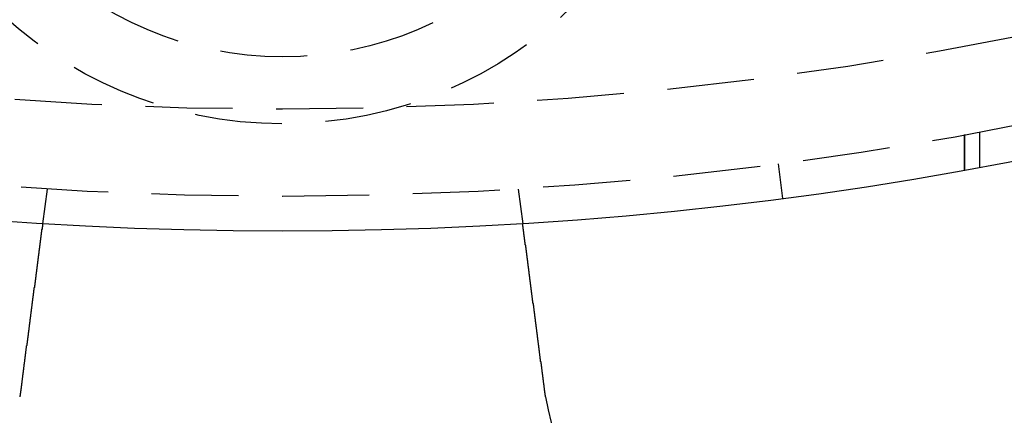
# Model space of a CAD drawing. Extents: x 3099 to 3864, y -193 to 401.
# Drawn here: x 3227 to 3255, y -173 to -162 of the extents above; entities that cross this region are included whole.
import ezdxf

# ---------------------------------------------------------------- set-up
doc = ezdxf.new("R2010")
doc.units = 0
doc.header["$LTSCALE"] = 10
doc.linetypes.add('VERDECKT', pattern=[0.375, 0.25, -0.125])
doc.layers.get('0').update_dxf_attribs({"linetype": 'CONTINUOUS'})

# ---------------------------------------------------------------- blocks, each defined once
blk = doc.blocks.new('A$C346087DA')
at = {"color": 1, "linetype": 'VERDECKT'}
for p, q in [((1455.637, 62.655), (1455.637, 63.6714)), ((1455.637, 63.6714), (1455.637, 62.655)), ((1456.066, 63.7506), (1456.066, 62.7334)), ((1450.4238, 61.841), (1450.2933, 62.8325)), ((1429.3082, 62.1097), (1429.1773, 61.1159)), ((1442.8238, 62.1097), (1442.9546, 61.1159))]:
    blk.add_line(p, q, dxfattribs=at)
at = {"color": 3}
for points in [[(1429.18, 61.1159, 0), (1429.18, 61.1159, 0), (1429.18, 61.1158, 0), (1429.18, 61.1157, 0), (1429.18, 61.1156, 0), (1429.18, 61.1155, 0), (1429.18, 61.1153, 0), (1429.18, 61.1151, 0), (1429.18, 61.1148, 0), (1429.18, 61.1145, 0), (1429.18, 61.1142, 0), (1429.18, 61.1139, 0), (1429.18, 61.1135, 0), (1429.18, 61.1131, 0), (1429.18, 61.1126, 0), (1429.18, 61.1122, 0), (1429.18, 61.1116, 0), (1429.18, 61.1111, 0), (1429.18, 61.1105, 0), (1429.18, 61.1099, 0), (1429.18, 61.1092, 0), (1429.18, 61.1085, 0), (1429.18, 61.1078, 0), (1429.18, 61.1071, 0), (1429.18, 61.1063, 0), (1429.18, 61.1054, 0), (1429.18, 61.1046, 0), (1429.18, 61.1037, 0), (1429.18, 61.1027, 0), (1429.18, 61.1018, 0), (1429.18, 61.1008, 0), (1429.18, 61.0997, 0), (1429.18, 61.0987, 0), (1429.17, 61.0976, 0), (1429.17, 61.0964, 0), (1429.17, 61.0953, 0), (1429.17, 61.094, 0), (1429.17, 61.0928, 0), (1429.17, 61.0915, 0), (1429.17, 61.0902, 0), (1429.17, 61.0888, 0), (1429.17, 61.0875, 0), (1429.17, 61.086, 0), (1429.17, 61.0846, 0), (1429.17, 61.0831, 0), (1429.17, 61.0815, 0), (1429.17, 61.08, 0), (1429.17, 61.0784, 0), (1429.17, 61.0767, 0), (1429.17, 61.0751, 0), (1429.17, 61.0733, 0), (1429.17, 61.0716, 0), (1429.17, 61.0698, 0), (1429.17, 61.068, 0), (1429.17, 61.0661, 0), (1429.17, 61.0642, 0), (1429.17, 61.0623, 0), (1429.17, 61.0603, 0), (1429.17, 61.0583, 0), (1429.17, 61.0563, 0), (1429.17, 61.0542, 0), (1429.17, 61.0521, 0), (1429.17, 61.05, 0), (1429.17, 61.0478, 0), (1429.17, 61.0455, 0), (1429.17, 61.0433, 0), (1429.17, 61.041, 0), (1429.17, 61.0386, 0), (1429.17, 61.0363, 0), (1429.17, 61.0338, 0), (1429.17, 61.0314, 0), (1429.17, 61.0289, 0), (1429.17, 61.0264, 0), (1429.17, 61.0238, 0), (1429.16, 61.0212, 0), (1429.16, 61.0186, 0), (1429.16, 61.0159, 0), (1429.16, 61.0132, 0), (1429.16, 61.0104, 0), (1429.16, 61.0076, 0), (1429.16, 61.0048, 0), (1429.16, 61.0019, 0), (1429.16, 60.999, 0), (1429.16, 60.9961, 0), (1429.16, 60.9931, 0), (1429.16, 60.9901, 0), (1429.16, 60.9871, 0), (1429.16, 60.984, 0), (1429.16, 60.9809, 0), (1429.16, 60.9777, 0), (1429.16, 60.9746, 0), (1429.16, 60.9713, 0), (1429.16, 60.9681, 0), (1429.16, 60.9648, 0), (1429.16, 60.9615, 0), (1429.16, 60.9582, 0), (1429.16, 60.9548, 0), (1429.16, 60.9514, 0), (1429.16, 60.9479, 0), (1429.15, 60.9444, 0), (1429.15, 60.9409, 0), (1429.15, 60.9374, 0), (1429.15, 60.9338, 0), (1429.15, 60.9302, 0), (1429.15, 60.9266, 0), (1429.15, 60.9229, 0), (1429.15, 60.9192, 0), (1429.15, 60.9155, 0), (1429.15, 60.9118, 0), (1429.15, 60.908, 0), (1429.15, 60.9042, 0), (1429.15, 60.9003, 0), (1429.15, 60.8965, 0), (1429.15, 60.8926, 0), (1429.15, 60.8887, 0), (1429.15, 60.8847, 0), (1429.15, 60.8807, 0), (1429.15, 60.8767, 0), (1429.15, 60.8727, 0), (1429.14, 60.8686, 0), (1429.14, 60.8646, 0), (1429.14, 60.8604, 0), (1429.14, 60.8563, 0), (1429.14, 60.8522, 0), (1429.14, 60.848, 0), (1429.14, 60.8438, 0), (1429.14, 60.8395, 0), (1429.14, 60.8353, 0), (1429.14, 60.831, 0), (1429.14, 60.8267, 0), (1429.14, 60.8223, 0), (1429.14, 60.818, 0), (1429.14, 60.8136, 0), (1429.14, 60.8092, 0), (1429.14, 60.8048, 0), (1429.14, 60.8003, 0), (1429.14, 60.7959, 0), (1429.13, 60.7914, 0), (1429.13, 60.7869, 0), (1429.13, 60.7823, 0), (1429.13, 60.7778, 0), (1429.13, 60.7732, 0), (1429.13, 60.7686, 0), (1429.13, 60.764, 0), (1429.13, 60.7593, 0), (1429.13, 60.7547, 0), (1429.13, 60.75, 0), (1429.13, 60.7453, 0), (1429.13, 60.7406, 0), (1429.13, 60.7359, 0), (1429.13, 60.7311, 0), (1429.13, 60.7263, 0), (1429.13, 60.7214, 0), (1429.12, 60.7165, 0), (1429.12, 60.7116, 0), (1429.12, 60.7066, 0), (1429.12, 60.7016, 0), (1429.12, 60.6965, 0), (1429.12, 60.6914, 0), (1429.12, 60.6863, 0), (1429.12, 60.6811, 0), (1429.12, 60.6758, 0), (1429.12, 60.6706, 0), (1429.12, 60.6653, 0), (1429.12, 60.6599, 0), (1429.12, 60.6545, 0), (1429.12, 60.6491, 0), (1429.12, 60.6436, 0), (1429.11, 60.6381, 0), (1429.11, 60.6326, 0), (1429.11, 60.627, 0), (1429.11, 60.6214, 0), (1429.11, 60.6157, 0), (1429.11, 60.61, 0), (1429.11, 60.6043, 0), (1429.11, 60.5985, 0), (1429.11, 60.5927, 0), (1429.11, 60.5868, 0), (1429.11, 60.5809, 0), (1429.11, 60.575, 0), (1429.11, 60.569, 0), (1429.1, 60.563, 0), (1429.1, 60.5569, 0), (1429.1, 60.5508, 0), (1429.1, 60.5447, 0), (1429.1, 60.5386, 0), (1429.1, 60.5324, 0), (1429.1, 60.5261, 0), (1429.1, 60.5199, 0), (1429.1, 60.5135, 0), (1429.1, 60.5072, 0), (1429.1, 60.5008, 0), (1429.1, 60.4944, 0), (1429.09, 60.488, 0), (1429.09, 60.4815, 0), (1429.09, 60.4749, 0), (1429.09, 60.4684, 0), (1429.09, 60.4618, 0), (1429.09, 60.4551, 0), (1429.09, 60.4485, 0), (1429.09, 60.4418, 0), (1429.09, 60.435, 0), (1429.09, 60.4283, 0), (1429.09, 60.4214, 0), (1429.09, 60.4146, 0), (1429.08, 60.4077, 0), (1429.08, 60.4008, 0), (1429.08, 60.3939, 0), (1429.08, 60.3869, 0), (1429.08, 60.3799, 0), (1429.08, 60.3728, 0), (1429.08, 60.3657, 0), (1429.08, 60.3586, 0), (1429.08, 60.3515, 0), (1429.08, 60.3443, 0), (1429.07, 60.3371, 0), (1429.07, 60.3298, 0), (1429.07, 60.3225, 0), (1429.07, 60.3152, 0), (1429.07, 60.3078, 0), (1429.07, 60.3005, 0), (1429.07, 60.2931, 0), (1429.07, 60.2856, 0), (1429.07, 60.2781, 0), (1429.07, 60.2706, 0), (1429.07, 60.2631, 0), (1429.06, 60.2555, 0), (1429.06, 60.2479, 0), (1429.06, 60.2403, 0), (1429.06, 60.2326, 0), (1429.06, 60.2249, 0), (1429.06, 60.2172, 0), (1429.06, 60.2094, 0), (1429.06, 60.2016, 0), (1429.06, 60.1938, 0), (1429.05, 60.186, 0), (1429.05, 60.1781, 0), (1429.05, 60.1702, 0), (1429.05, 60.1623, 0), (1429.05, 60.1544, 0), (1429.05, 60.1464, 0), (1429.05, 60.1384, 0), (1429.05, 60.1304, 0), (1429.05, 60.1223, 0), (1429.05, 60.1143, 0), (1429.04, 60.1062, 0), (1429.04, 60.0981, 0), (1429.04, 60.0899, 0), (1429.04, 60.0818, 0), (1429.04, 60.0736, 0), (1429.04, 60.0654, 0), (1429.04, 60.0572, 0), (1429.04, 60.0489, 0), (1429.04, 60.0407, 0), (1429.03, 60.0324, 0), (1429.03, 60.0241, 0), (1429.03, 60.0158, 0), (1429.03, 60.0074, 0), (1429.03, 59.9991, 0), (1429.03, 59.9907, 0), (1429.03, 59.9823, 0), (1429.03, 59.9739, 0), (1429.03, 59.9655, 0), (1429.02, 59.957, 0), (1429.02, 59.9486, 0), (1429.02, 59.9401, 0), (1429.02, 59.9316, 0), (1429.02, 59.9231, 0), (1429.02, 59.9146, 0), (1429.02, 59.9061, 0), (1429.02, 59.8975, 0), (1429.02, 59.889, 0), (1429.01, 59.8804, 0), (1429.01, 59.8718, 0), (1429.01, 59.8632, 0), (1429.01, 59.8546, 0), (1429.01, 59.846, 0), (1429.01, 59.8374, 0), (1429.01, 59.8288, 0), (1429.01, 59.8201, 0), (1429.01, 59.8115, 0), (1429, 59.8028, 0), (1429, 59.7942, 0), (1429, 59.7855, 0), (1429, 59.7768, 0), (1429, 59.7681, 0), (1429, 59.7594, 0), (1429, 59.7507, 0), (1429, 59.742, 0), (1429, 59.7333, 0), (1428.99, 59.7246, 0), (1428.99, 59.7159, 0), (1428.99, 59.7071, 0), (1428.99, 59.6984, 0), (1428.99, 59.6897, 0), (1428.99, 59.681, 0), (1428.99, 59.6722, 0), (1428.99, 59.6635, 0), (1428.98, 59.6547, 0), (1428.98, 59.6459, 0), (1428.98, 59.6371, 0), (1428.98, 59.6282, 0), (1428.98, 59.6193, 0), (1428.98, 59.6103, 0), (1428.98, 59.6013, 0), (1428.98, 59.5922, 0), (1428.98, 59.5831, 0), (1428.97, 59.574, 0), (1428.97, 59.5648, 0), (1428.97, 59.5555, 0), (1428.97, 59.5463, 0), (1428.97, 59.537, 0), (1428.97, 59.5276, 0), (1428.97, 59.5182, 0), (1428.97, 59.5088, 0), (1428.96, 59.4993, 0), (1428.96, 59.4898, 0), (1428.96, 59.4803, 0), (1428.96, 59.4707, 0), (1428.96, 59.4611, 0), (1428.96, 59.4514, 0), (1428.96, 59.4417, 0), (1428.96, 59.432, 0), (1428.95, 59.4222, 0), (1428.95, 59.4124, 0), (1428.95, 59.4025, 0), (1428.95, 59.3926, 0), (1428.95, 59.3827, 0), (1428.95, 59.3728, 0), (1428.95, 59.3628, 0), (1428.95, 59.3528, 0), (1428.94, 59.3427, 0), (1428.94, 59.3326, 0), (1428.94, 59.3225, 0), (1428.94, 59.3123, 0), (1428.94, 59.3021, 0), (1428.94, 59.2919, 0), (1428.94, 59.2816, 0), (1428.93, 59.2713, 0), (1428.93, 59.261, 0), (1428.93, 59.2507, 0), (1428.93, 59.2403, 0), (1428.93, 59.2299, 0), (1428.93, 59.2194, 0), (1428.93, 59.2089, 0), (1428.92, 59.1984, 0), (1428.92, 59.1879, 0), (1428.92, 59.1773, 0), (1428.92, 59.1667, 0), (1428.92, 59.1561, 0), (1428.92, 59.1454, 0), (1428.92, 59.1348, 0), (1428.92, 59.1241, 0), (1428.91, 59.1133, 0), (1428.91, 59.1026, 0), (1428.91, 59.0918, 0), (1428.91, 59.0809, 0), (1428.91, 59.0701, 0), (1428.91, 59.0592, 0), (1428.91, 59.0483, 0), (1428.9, 59.0374, 0), (1428.9, 59.0265, 0), (1428.9, 59.0155, 0), (1428.9, 59.0045, 0), (1428.9, 58.9935, 0), (1428.9, 58.9824, 0), (1428.89, 58.9714, 0), (1428.89, 58.9603, 0), (1428.89, 58.9492, 0), (1428.89, 58.938, 0), (1428.89, 58.9269, 0), (1428.89, 58.9157, 0), (1428.89, 58.9045, 0), (1428.88, 58.8933, 0), (1428.88, 58.882, 0), (1428.88, 58.8708, 0), (1428.88, 58.8595, 0), (1428.88, 58.8482, 0), (1428.88, 58.8368, 0), (1428.88, 58.8255, 0), (1428.87, 58.8142, 0), (1428.87, 58.8028, 0), (1428.87, 58.7914, 0), (1428.87, 58.78, 0), (1428.87, 58.7686, 0), (1428.87, 58.7571, 0), (1428.87, 58.7457, 0), (1428.86, 58.7342, 0), (1428.86, 58.7227, 0), (1428.86, 58.7112, 0), (1428.86, 58.6997, 0), (1428.86, 58.6882, 0), (1428.86, 58.6767, 0), (1428.85, 58.6651, 0), (1428.85, 58.6536, 0), (1428.85, 58.642, 0), (1428.85, 58.6304, 0), (1428.85, 58.6189, 0), (1428.85, 58.6073, 0), (1428.85, 58.5957, 0), (1428.84, 58.5841, 0), (1428.84, 58.5724, 0), (1428.84, 58.5608, 0), (1428.84, 58.5492, 0), (1428.84, 58.5376, 0), (1428.84, 58.5259, 0), (1428.83, 58.5143, 0), (1428.83, 58.5026, 0), (1428.83, 58.491, 0), (1428.83, 58.4793, 0), (1428.83, 58.4677, 0), (1428.83, 58.456, 0), (1428.83, 58.4444, 0), (1428.82, 58.4327, 0), (1428.82, 58.421, 0), (1428.82, 58.4094, 0), (1428.82, 58.3977, 0), (1428.82, 58.3861, 0), (1428.82, 58.3744, 0), (1428.81, 58.3627, 0), (1428.81, 58.3511, 0), (1428.81, 58.3394, 0), (1428.81, 58.3278, 0), (1428.81, 58.3161, 0), (1428.81, 58.3045, 0), (1428.81, 58.2929, 0), (1428.8, 58.2812, 0), (1428.8, 58.2696, 0), (1428.8, 58.258, 0), (1428.8, 58.2464, 0), (1428.8, 58.2348, 0), (1428.8, 58.2232, 0), (1428.79, 58.2116, 0), (1428.79, 58.2, 0), (1428.79, 58.1884, 0), (1428.79, 58.1769, 0), (1428.79, 58.1653, 0), (1428.79, 58.1538, 0), (1428.79, 58.1422, 0), (1428.78, 58.1307, 0), (1428.78, 58.1192, 0), (1428.78, 58.1077, 0), (1428.78, 58.0962, 0), (1428.78, 58.0848, 0), (1428.78, 58.0733, 0), (1428.78, 58.0619, 0), (1428.77, 58.0505, 0), (1428.77, 58.039, 0), (1428.77, 58.0276, 0), (1428.77, 58.016, 0), (1428.77, 58.0045, 0), (1428.77, 57.9929, 0), (1428.76, 57.9813, 0), (1428.76, 57.9696, 0), (1428.76, 57.9579, 0), (1428.76, 57.9462, 0), (1428.76, 57.9344, 0), (1428.76, 57.9226, 0), (1428.76, 57.9107, 0), (1428.75, 57.8988, 0), (1428.75, 57.8869, 0), (1428.75, 57.8749, 0), (1428.75, 57.8629, 0), (1428.75, 57.8509, 0), (1428.75, 57.8389, 0), (1428.74, 57.8268, 0), (1428.74, 57.8147, 0), (1428.74, 57.8025, 0), (1428.74, 57.7903, 0), (1428.74, 57.7781, 0), (1428.74, 57.7659, 0), (1428.73, 57.7536, 0), (1428.73, 57.7413, 0), (1428.73, 57.7289, 0), (1428.73, 57.7166, 0), (1428.73, 57.7042, 0), (1428.73, 57.6918, 0), (1428.72, 57.6793, 0), (1428.72, 57.6668, 0), (1428.72, 57.6543, 0), (1428.72, 57.6418, 0), (1428.72, 57.6293, 0), (1428.72, 57.6167, 0), (1428.71, 57.6041, 0), (1428.71, 57.5914, 0), (1428.71, 57.5788, 0), (1428.71, 57.5661, 0), (1428.71, 57.5534, 0), (1428.71, 57.5407, 0), (1428.7, 57.528, 0), (1428.7, 57.5152, 0), (1428.7, 57.5024, 0), (1428.7, 57.4896, 0), (1428.7, 57.4768, 0), (1428.7, 57.4639, 0), (1428.69, 57.4511, 0), (1428.69, 57.4382, 0), (1428.69, 57.4253, 0), (1428.69, 57.4124, 0), (1428.69, 57.3994, 0), (1428.69, 57.3865, 0), (1428.68, 57.3735, 0), (1428.68, 57.3605, 0), (1428.68, 57.3475, 0), (1428.68, 57.3345, 0), (1428.68, 57.3215, 0), (1428.68, 57.3084, 0), (1428.67, 57.2954, 0), (1428.67, 57.2823, 0), (1428.67, 57.2692, 0), (1428.67, 57.2561, 0), (1428.67, 57.243, 0), (1428.67, 57.2299, 0), (1428.66, 57.2167, 0), (1428.66, 57.2036, 0), (1428.66, 57.1904, 0), (1428.66, 57.1773, 0), (1428.66, 57.1641, 0), (1428.66, 57.1509, 0), (1428.65, 57.1377, 0), (1428.65, 57.1245, 0), (1428.65, 57.1113, 0), (1428.65, 57.0981, 0), (1428.65, 57.0849, 0), (1428.64, 57.0716, 0), (1428.64, 57.0584, 0), (1428.64, 57.0452, 0), (1428.64, 57.0319, 0), (1428.64, 57.0187, 0), (1428.64, 57.0054, 0), (1428.63, 56.9922, 0), (1428.63, 56.9789, 0), (1428.63, 56.9656, 0), (1428.63, 56.9524, 0), (1428.63, 56.9391, 0), (1428.63, 56.9258, 0), (1428.62, 56.9126, 0), (1428.62, 56.8993, 0), (1428.62, 56.886, 0), (1428.62, 56.8728, 0), (1428.62, 56.8595, 0), (1428.62, 56.8463, 0), (1428.61, 56.833, 0), (1428.61, 56.8198, 0), (1428.61, 56.8065, 0), (1428.61, 56.7933, 0), (1428.61, 56.78, 0), (1428.6, 56.7668, 0), (1428.6, 56.7536, 0), (1428.6, 56.7404, 0), (1428.6, 56.7271, 0), (1428.6, 56.7139, 0), (1428.6, 56.7007, 0), (1428.59, 56.6876, 0), (1428.59, 56.6744, 0), (1428.59, 56.6612, 0), (1428.59, 56.648, 0), (1428.59, 56.6349, 0), (1428.59, 56.6218, 0), (1428.58, 56.6086, 0), (1428.58, 56.5955, 0), (1428.58, 56.5824, 0), (1428.58, 56.5693, 0), (1428.58, 56.5563, 0), (1428.58, 56.5432, 0), (1428.57, 56.5301, 0), (1428.57, 56.5171, 0), (1428.57, 56.5041, 0), (1428.57, 56.4911, 0), (1428.57, 56.4781, 0), (1428.57, 56.4651, 0), (1428.56, 56.4522, 0), (1428.56, 56.4393, 0), (1428.56, 56.4264, 0), (1428.56, 56.4135, 0), (1428.56, 56.4006, 0)], [(1443.58, 56.4006, 0), (1443.57, 56.4135, 0), (1443.57, 56.4264, 0), (1443.57, 56.4393, 0), (1443.57, 56.4522, 0), (1443.57, 56.4651, 0), (1443.57, 56.4781, 0), (1443.56, 56.4911, 0), (1443.56, 56.5041, 0), (1443.56, 56.5171, 0), (1443.56, 56.5301, 0), (1443.56, 56.5432, 0), (1443.55, 56.5563, 0), (1443.55, 56.5693, 0), (1443.55, 56.5824, 0), (1443.55, 56.5955, 0), (1443.55, 56.6086, 0), (1443.55, 56.6218, 0), (1443.54, 56.6349, 0), (1443.54, 56.648, 0), (1443.54, 56.6612, 0), (1443.54, 56.6744, 0), (1443.54, 56.6876, 0), (1443.54, 56.7007, 0), (1443.53, 56.7139, 0), (1443.53, 56.7271, 0), (1443.53, 56.7404, 0), (1443.53, 56.7536, 0), (1443.53, 56.7668, 0), (1443.53, 56.78, 0), (1443.52, 56.7933, 0), (1443.52, 56.8065, 0), (1443.52, 56.8198, 0), (1443.52, 56.833, 0), (1443.52, 56.8463, 0), (1443.51, 56.8595, 0), (1443.51, 56.8728, 0), (1443.51, 56.886, 0), (1443.51, 56.8993, 0), (1443.51, 56.9126, 0), (1443.51, 56.9258, 0), (1443.5, 56.9391, 0), (1443.5, 56.9524, 0), (1443.5, 56.9656, 0), (1443.5, 56.9789, 0), (1443.5, 56.9922, 0), (1443.5, 57.0054, 0), (1443.49, 57.0187, 0), (1443.49, 57.0319, 0), (1443.49, 57.0452, 0), (1443.49, 57.0584, 0), (1443.49, 57.0716, 0), (1443.49, 57.0849, 0), (1443.48, 57.0981, 0), (1443.48, 57.1113, 0), (1443.48, 57.1245, 0), (1443.48, 57.1377, 0), (1443.48, 57.1509, 0), (1443.47, 57.1641, 0), (1443.47, 57.1773, 0), (1443.47, 57.1904, 0), (1443.47, 57.2036, 0), (1443.47, 57.2167, 0), (1443.47, 57.2299, 0), (1443.46, 57.243, 0), (1443.46, 57.2561, 0), (1443.46, 57.2692, 0), (1443.46, 57.2823, 0), (1443.46, 57.2954, 0), (1443.46, 57.3084, 0), (1443.45, 57.3215, 0), (1443.45, 57.3345, 0), (1443.45, 57.3475, 0), (1443.45, 57.3605, 0), (1443.45, 57.3735, 0), (1443.45, 57.3865, 0), (1443.44, 57.3994, 0), (1443.44, 57.4124, 0), (1443.44, 57.4253, 0), (1443.44, 57.4382, 0), (1443.44, 57.4511, 0), (1443.44, 57.4639, 0), (1443.43, 57.4768, 0), (1443.43, 57.4896, 0), (1443.43, 57.5024, 0), (1443.43, 57.5152, 0), (1443.43, 57.528, 0), (1443.43, 57.5407, 0), (1443.42, 57.5534, 0), (1443.42, 57.5661, 0), (1443.42, 57.5788, 0), (1443.42, 57.5914, 0), (1443.42, 57.6041, 0), (1443.42, 57.6167, 0), (1443.41, 57.6293, 0), (1443.41, 57.6418, 0), (1443.41, 57.6543, 0), (1443.41, 57.6668, 0), (1443.41, 57.6793, 0), (1443.41, 57.6918, 0), (1443.4, 57.7042, 0), (1443.4, 57.7166, 0), (1443.4, 57.7289, 0), (1443.4, 57.7413, 0), (1443.4, 57.7536, 0), (1443.4, 57.7659, 0), (1443.39, 57.7781, 0), (1443.39, 57.7903, 0), (1443.39, 57.8025, 0), (1443.39, 57.8147, 0), (1443.39, 57.8268, 0), (1443.39, 57.8389, 0), (1443.38, 57.8509, 0), (1443.38, 57.8629, 0), (1443.38, 57.8749, 0), (1443.38, 57.8869, 0), (1443.38, 57.8988, 0), (1443.38, 57.9107, 0), (1443.38, 57.9226, 0), (1443.37, 57.9344, 0), (1443.37, 57.9462, 0), (1443.37, 57.9579, 0), (1443.37, 57.9696, 0), (1443.37, 57.9813, 0), (1443.37, 57.9929, 0), (1443.36, 58.0045, 0), (1443.36, 58.016, 0), (1443.36, 58.0276, 0), (1443.36, 58.039, 0), (1443.36, 58.0505, 0), (1443.36, 58.0619, 0), (1443.36, 58.0733, 0), (1443.35, 58.0848, 0), (1443.35, 58.0962, 0), (1443.35, 58.1077, 0), (1443.35, 58.1192, 0), (1443.35, 58.1307, 0), (1443.35, 58.1422, 0), (1443.34, 58.1538, 0), (1443.34, 58.1653, 0), (1443.34, 58.1769, 0), (1443.34, 58.1884, 0), (1443.34, 58.2, 0), (1443.34, 58.2116, 0), (1443.34, 58.2232, 0), (1443.33, 58.2348, 0), (1443.33, 58.2464, 0), (1443.33, 58.258, 0), (1443.33, 58.2696, 0), (1443.33, 58.2812, 0), (1443.33, 58.2929, 0), (1443.32, 58.3045, 0), (1443.32, 58.3161, 0), (1443.32, 58.3278, 0), (1443.32, 58.3394, 0), (1443.32, 58.3511, 0), (1443.32, 58.3627, 0), (1443.32, 58.3744, 0), (1443.31, 58.3861, 0), (1443.31, 58.3977, 0), (1443.31, 58.4094, 0), (1443.31, 58.421, 0), (1443.31, 58.4327, 0), (1443.31, 58.4444, 0), (1443.3, 58.456, 0), (1443.3, 58.4677, 0), (1443.3, 58.4793, 0), (1443.3, 58.491, 0), (1443.3, 58.5026, 0), (1443.3, 58.5143, 0), (1443.3, 58.5259, 0), (1443.29, 58.5376, 0), (1443.29, 58.5492, 0), (1443.29, 58.5608, 0), (1443.29, 58.5724, 0), (1443.29, 58.5841, 0), (1443.29, 58.5957, 0), (1443.28, 58.6073, 0), (1443.28, 58.6189, 0), (1443.28, 58.6304, 0), (1443.28, 58.642, 0), (1443.28, 58.6536, 0), (1443.28, 58.6651, 0), (1443.28, 58.6767, 0), (1443.27, 58.6882, 0), (1443.27, 58.6997, 0), (1443.27, 58.7112, 0), (1443.27, 58.7227, 0), (1443.27, 58.7342, 0), (1443.27, 58.7457, 0), (1443.27, 58.7571, 0), (1443.26, 58.7686, 0), (1443.26, 58.78, 0), (1443.26, 58.7914, 0), (1443.26, 58.8028, 0), (1443.26, 58.8142, 0), (1443.26, 58.8255, 0), (1443.25, 58.8368, 0), (1443.25, 58.8482, 0), (1443.25, 58.8595, 0), (1443.25, 58.8708, 0), (1443.25, 58.882, 0), (1443.25, 58.8933, 0), (1443.25, 58.9045, 0), (1443.24, 58.9157, 0), (1443.24, 58.9269, 0), (1443.24, 58.938, 0), (1443.24, 58.9492, 0), (1443.24, 58.9603, 0), (1443.24, 58.9714, 0), (1443.24, 58.9824, 0), (1443.23, 58.9935, 0), (1443.23, 59.0045, 0), (1443.23, 59.0155, 0), (1443.23, 59.0265, 0), (1443.23, 59.0374, 0), (1443.23, 59.0483, 0), (1443.23, 59.0592, 0), (1443.22, 59.0701, 0), (1443.22, 59.0809, 0), (1443.22, 59.0918, 0), (1443.22, 59.1026, 0), (1443.22, 59.1133, 0), (1443.22, 59.1241, 0), (1443.22, 59.1348, 0), (1443.21, 59.1454, 0), (1443.21, 59.1561, 0), (1443.21, 59.1667, 0), (1443.21, 59.1773, 0), (1443.21, 59.1879, 0), (1443.21, 59.1984, 0), (1443.21, 59.2089, 0), (1443.2, 59.2194, 0), (1443.2, 59.2299, 0), (1443.2, 59.2403, 0), (1443.2, 59.2507, 0), (1443.2, 59.261, 0), (1443.2, 59.2713, 0), (1443.2, 59.2816, 0), (1443.19, 59.2919, 0), (1443.19, 59.3021, 0), (1443.19, 59.3123, 0), (1443.19, 59.3225, 0), (1443.19, 59.3326, 0), (1443.19, 59.3427, 0), (1443.19, 59.3528, 0), (1443.19, 59.3628, 0), (1443.18, 59.3728, 0), (1443.18, 59.3827, 0), (1443.18, 59.3926, 0), (1443.18, 59.4025, 0), (1443.18, 59.4124, 0), (1443.18, 59.4222, 0), (1443.18, 59.432, 0), (1443.18, 59.4417, 0), (1443.17, 59.4514, 0), (1443.17, 59.4611, 0), (1443.17, 59.4707, 0), (1443.17, 59.4803, 0), (1443.17, 59.4898, 0), (1443.17, 59.4993, 0), (1443.17, 59.5088, 0), (1443.16, 59.5182, 0), (1443.16, 59.5276, 0), (1443.16, 59.537, 0), (1443.16, 59.5463, 0), (1443.16, 59.5555, 0), (1443.16, 59.5648, 0), (1443.16, 59.574, 0), (1443.16, 59.5831, 0), (1443.16, 59.5922, 0), (1443.15, 59.6013, 0), (1443.15, 59.6103, 0), (1443.15, 59.6193, 0), (1443.15, 59.6282, 0), (1443.15, 59.6371, 0), (1443.15, 59.6459, 0), (1443.15, 59.6547, 0), (1443.15, 59.6635, 0), (1443.14, 59.6722, 0), (1443.14, 59.681, 0), (1443.14, 59.6897, 0), (1443.14, 59.6984, 0), (1443.14, 59.7071, 0), (1443.14, 59.7159, 0), (1443.14, 59.7246, 0), (1443.14, 59.7333, 0), (1443.14, 59.742, 0), (1443.13, 59.7507, 0), (1443.13, 59.7594, 0), (1443.13, 59.7681, 0), (1443.13, 59.7768, 0), (1443.13, 59.7855, 0), (1443.13, 59.7942, 0), (1443.13, 59.8028, 0), (1443.13, 59.8115, 0), (1443.13, 59.8201, 0), (1443.12, 59.8288, 0), (1443.12, 59.8374, 0), (1443.12, 59.846, 0), (1443.12, 59.8546, 0), (1443.12, 59.8632, 0), (1443.12, 59.8718, 0), (1443.12, 59.8804, 0), (1443.12, 59.889, 0), (1443.11, 59.8975, 0), (1443.11, 59.9061, 0), (1443.11, 59.9146, 0), (1443.11, 59.9231, 0), (1443.11, 59.9316, 0), (1443.11, 59.9401, 0), (1443.11, 59.9486, 0), (1443.11, 59.957, 0), (1443.11, 59.9655, 0), (1443.1, 59.9739, 0), (1443.1, 59.9823, 0), (1443.1, 59.9907, 0), (1443.1, 59.9991, 0), (1443.1, 60.0074, 0), (1443.1, 60.0158, 0), (1443.1, 60.0241, 0), (1443.1, 60.0324, 0), (1443.1, 60.0407, 0), (1443.1, 60.0489, 0), (1443.09, 60.0572, 0), (1443.09, 60.0654, 0), (1443.09, 60.0736, 0), (1443.09, 60.0818, 0), (1443.09, 60.0899, 0), (1443.09, 60.0981, 0), (1443.09, 60.1062, 0), (1443.09, 60.1143, 0), (1443.09, 60.1223, 0), (1443.08, 60.1304, 0), (1443.08, 60.1384, 0), (1443.08, 60.1464, 0), (1443.08, 60.1544, 0), (1443.08, 60.1623, 0), (1443.08, 60.1702, 0), (1443.08, 60.1781, 0), (1443.08, 60.186, 0), (1443.08, 60.1938, 0), (1443.07, 60.2016, 0), (1443.07, 60.2094, 0), (1443.07, 60.2172, 0), (1443.07, 60.2249, 0), (1443.07, 60.2326, 0), (1443.07, 60.2403, 0), (1443.07, 60.2479, 0), (1443.07, 60.2555, 0), (1443.07, 60.2631, 0), (1443.07, 60.2706, 0), (1443.06, 60.2781, 0), (1443.06, 60.2856, 0), (1443.06, 60.2931, 0), (1443.06, 60.3005, 0), (1443.06, 60.3078, 0), (1443.06, 60.3152, 0), (1443.06, 60.3225, 0), (1443.06, 60.3298, 0), (1443.06, 60.3371, 0), (1443.06, 60.3443, 0), (1443.06, 60.3515, 0), (1443.05, 60.3586, 0), (1443.05, 60.3657, 0), (1443.05, 60.3728, 0), (1443.05, 60.3799, 0), (1443.05, 60.3869, 0), (1443.05, 60.3939, 0), (1443.05, 60.4008, 0), (1443.05, 60.4077, 0), (1443.05, 60.4146, 0), (1443.05, 60.4214, 0), (1443.05, 60.4283, 0), (1443.04, 60.435, 0), (1443.04, 60.4418, 0), (1443.04, 60.4485, 0), (1443.04, 60.4551, 0), (1443.04, 60.4618, 0), (1443.04, 60.4684, 0), (1443.04, 60.4749, 0), (1443.04, 60.4815, 0), (1443.04, 60.488, 0), (1443.04, 60.4944, 0), (1443.04, 60.5008, 0), (1443.03, 60.5072, 0), (1443.03, 60.5135, 0), (1443.03, 60.5199, 0), (1443.03, 60.5261, 0), (1443.03, 60.5324, 0), (1443.03, 60.5386, 0), (1443.03, 60.5447, 0), (1443.03, 60.5508, 0), (1443.03, 60.5569, 0), (1443.03, 60.563, 0), (1443.03, 60.569, 0), (1443.03, 60.575, 0), (1443.03, 60.5809, 0), (1443.02, 60.5868, 0), (1443.02, 60.5927, 0), (1443.02, 60.5985, 0), (1443.02, 60.6043, 0), (1443.02, 60.61, 0), (1443.02, 60.6157, 0), (1443.02, 60.6214, 0), (1443.02, 60.627, 0), (1443.02, 60.6326, 0), (1443.02, 60.6381, 0), (1443.02, 60.6436, 0), (1443.02, 60.6491, 0), (1443.02, 60.6545, 0), (1443.01, 60.6599, 0), (1443.01, 60.6653, 0), (1443.01, 60.6706, 0), (1443.01, 60.6758, 0), (1443.01, 60.6811, 0), (1443.01, 60.6863, 0), (1443.01, 60.6914, 0), (1443.01, 60.6965, 0), (1443.01, 60.7016, 0), (1443.01, 60.7066, 0), (1443.01, 60.7116, 0), (1443.01, 60.7165, 0), (1443.01, 60.7214, 0), (1443.01, 60.7263, 0), (1443.01, 60.7311, 0), (1443, 60.7359, 0), (1443, 60.7406, 0), (1443, 60.7453, 0), (1443, 60.75, 0), (1443, 60.7547, 0), (1443, 60.7593, 0), (1443, 60.764, 0), (1443, 60.7686, 0), (1443, 60.7732, 0), (1443, 60.7778, 0), (1443, 60.7823, 0), (1443, 60.7869, 0), (1443, 60.7914, 0), (1443, 60.7959, 0), (1443, 60.8003, 0), (1443, 60.8048, 0), (1442.99, 60.8092, 0), (1442.99, 60.8136, 0), (1442.99, 60.818, 0), (1442.99, 60.8223, 0), (1442.99, 60.8267, 0), (1442.99, 60.831, 0), (1442.99, 60.8353, 0), (1442.99, 60.8395, 0), (1442.99, 60.8438, 0), (1442.99, 60.848, 0), (1442.99, 60.8522, 0), (1442.99, 60.8563, 0), (1442.99, 60.8604, 0), (1442.99, 60.8646, 0), (1442.99, 60.8686, 0), (1442.99, 60.8727, 0), (1442.99, 60.8767, 0), (1442.99, 60.8807, 0), (1442.99, 60.8847, 0), (1442.98, 60.8887, 0), (1442.98, 60.8926, 0), (1442.98, 60.8965, 0), (1442.98, 60.9003, 0), (1442.98, 60.9042, 0), (1442.98, 60.908, 0), (1442.98, 60.9118, 0), (1442.98, 60.9155, 0), (1442.98, 60.9192, 0), (1442.98, 60.9229, 0), (1442.98, 60.9266, 0), (1442.98, 60.9302, 0), (1442.98, 60.9338, 0), (1442.98, 60.9374, 0), (1442.98, 60.9409, 0), (1442.98, 60.9444, 0), (1442.98, 60.9479, 0), (1442.98, 60.9514, 0), (1442.98, 60.9548, 0), (1442.98, 60.9582, 0), (1442.97, 60.9615, 0), (1442.97, 60.9648, 0), (1442.97, 60.9681, 0), (1442.97, 60.9713, 0), (1442.97, 60.9746, 0), (1442.97, 60.9777, 0), (1442.97, 60.9809, 0), (1442.97, 60.984, 0), (1442.97, 60.9871, 0), (1442.97, 60.9901, 0), (1442.97, 60.9931, 0), (1442.97, 60.9961, 0), (1442.97, 60.999, 0), (1442.97, 61.0019, 0), (1442.97, 61.0048, 0), (1442.97, 61.0076, 0), (1442.97, 61.0104, 0), (1442.97, 61.0132, 0), (1442.97, 61.0159, 0), (1442.97, 61.0186, 0), (1442.97, 61.0212, 0), (1442.97, 61.0238, 0), (1442.97, 61.0264, 0), (1442.97, 61.0289, 0), (1442.97, 61.0314, 0), (1442.97, 61.0338, 0), (1442.97, 61.0363, 0), (1442.96, 61.0386, 0), (1442.96, 61.041, 0), (1442.96, 61.0433, 0), (1442.96, 61.0455, 0), (1442.96, 61.0478, 0), (1442.96, 61.05, 0), (1442.96, 61.0521, 0), (1442.96, 61.0542, 0), (1442.96, 61.0563, 0), (1442.96, 61.0583, 0), (1442.96, 61.0603, 0), (1442.96, 61.0623, 0), (1442.96, 61.0642, 0), (1442.96, 61.0661, 0), (1442.96, 61.068, 0), (1442.96, 61.0698, 0), (1442.96, 61.0716, 0), (1442.96, 61.0733, 0), (1442.96, 61.0751, 0), (1442.96, 61.0767, 0), (1442.96, 61.0784, 0), (1442.96, 61.08, 0), (1442.96, 61.0815, 0), (1442.96, 61.0831, 0), (1442.96, 61.0846, 0), (1442.96, 61.086, 0), (1442.96, 61.0875, 0), (1442.96, 61.0888, 0), (1442.96, 61.0902, 0), (1442.96, 61.0915, 0), (1442.96, 61.0928, 0), (1442.96, 61.094, 0), (1442.96, 61.0953, 0), (1442.96, 61.0964, 0), (1442.96, 61.0976, 0), (1442.96, 61.0987, 0), (1442.96, 61.0997, 0), (1442.96, 61.1008, 0), (1442.96, 61.1018, 0), (1442.96, 61.1027, 0), (1442.96, 61.1037, 0), (1442.96, 61.1046, 0), (1442.96, 61.1054, 0), (1442.96, 61.1063, 0), (1442.96, 61.1071, 0), (1442.96, 61.1078, 0), (1442.96, 61.1085, 0), (1442.96, 61.1092, 0), (1442.96, 61.1099, 0), (1442.96, 61.1105, 0), (1442.96, 61.1111, 0), (1442.96, 61.1116, 0), (1442.96, 61.1122, 0), (1442.96, 61.1126, 0), (1442.95, 61.1131, 0), (1442.95, 61.1135, 0), (1442.95, 61.1139, 0), (1442.95, 61.1142, 0), (1442.95, 61.1145, 0), (1442.95, 61.1148, 0), (1442.95, 61.1151, 0), (1442.95, 61.1153, 0), (1442.95, 61.1155, 0), (1442.95, 61.1156, 0), (1442.95, 61.1157, 0), (1442.95, 61.1158, 0), (1442.95, 61.1159, 0), (1442.95, 61.1159, 0)], [(1428.56, 56.4006, 0), (1428.56, 56.3986, 0), (1428.56, 56.3966, 0), (1428.56, 56.3946, 0), (1428.56, 56.3926, 0), (1428.56, 56.3906, 0), (1428.55, 56.3886, 0), (1428.55, 56.3866, 0), (1428.55, 56.3846, 0), (1428.55, 56.3826, 0), (1428.55, 56.3806, 0), (1428.55, 56.3786, 0), (1428.55, 56.3766, 0), (1428.55, 56.3746, 0), (1428.55, 56.3727, 0), (1428.55, 56.3707, 0), (1428.55, 56.3687, 0), (1428.55, 56.3667, 0), (1428.55, 56.3647, 0), (1428.55, 56.3627, 0), (1428.55, 56.3607, 0), (1428.55, 56.3587, 0), (1428.55, 56.3567, 0), (1428.55, 56.3547, 0), (1428.55, 56.3527, 0), (1428.55, 56.3507, 0), (1428.55, 56.3487, 0), (1428.55, 56.3467, 0), (1428.55, 56.3447, 0), (1428.55, 56.3427, 0), (1428.55, 56.3407, 0), (1428.55, 56.3387, 0), (1428.55, 56.3367, 0), (1428.55, 56.3348, 0), (1428.55, 56.3328, 0), (1428.55, 56.3308, 0), (1428.55, 56.3288, 0), (1428.55, 56.3268, 0), (1428.55, 56.3248, 0), (1428.55, 56.3228, 0), (1428.55, 56.3208, 0), (1428.55, 56.3188, 0), (1428.55, 56.3168, 0), (1428.54, 56.3148, 0), (1428.54, 56.3128, 0), (1428.54, 56.3108, 0), (1428.54, 56.3089, 0), (1428.54, 56.3069, 0), (1428.54, 56.3049, 0), (1428.54, 56.3029, 0), (1428.54, 56.3009, 0), (1428.54, 56.2989, 0), (1428.54, 56.2969, 0), (1428.54, 56.2949, 0), (1428.54, 56.2929, 0), (1428.54, 56.2909, 0), (1428.54, 56.2889, 0), (1428.54, 56.2869, 0), (1428.54, 56.285, 0), (1428.54, 56.283, 0), (1428.54, 56.281, 0), (1428.54, 56.279, 0), (1428.54, 56.277, 0), (1428.54, 56.275, 0), (1428.54, 56.273, 0), (1428.54, 56.271, 0), (1428.54, 56.269, 0), (1428.54, 56.267, 0), (1428.54, 56.2651, 0), (1428.54, 56.2631, 0), (1428.54, 56.2611, 0), (1428.54, 56.2591, 0), (1428.54, 56.2571, 0), (1428.54, 56.2551, 0), (1428.54, 56.2531, 0), (1428.54, 56.2511, 0), (1428.54, 56.2491, 0), (1428.53, 56.2472, 0), (1428.53, 56.2452, 0), (1428.53, 56.2432, 0), (1428.53, 56.2412, 0), (1428.53, 56.2392, 0), (1428.53, 56.2372, 0), (1428.53, 56.2352, 0), (1428.53, 56.2332, 0), (1428.53, 56.2313, 0), (1428.53, 56.2293, 0), (1428.53, 56.2273, 0), (1428.53, 56.2253, 0), (1428.53, 56.2233, 0), (1428.53, 56.2213, 0), (1428.53, 56.2193, 0), (1428.53, 56.2173, 0), (1428.53, 56.2154, 0), (1428.53, 56.2134, 0), (1428.53, 56.2114, 0), (1428.53, 56.2094, 0), (1428.53, 56.2074, 0), (1428.53, 56.2054, 0), (1428.53, 56.2034, 0), (1428.53, 56.2015, 0), (1428.53, 56.1995, 0), (1428.53, 56.1975, 0), (1428.53, 56.1955, 0), (1428.53, 56.1935, 0), (1428.53, 56.1915, 0), (1428.53, 56.1895, 0), (1428.53, 56.1876, 0), (1428.53, 56.1856, 0), (1428.52, 56.1836, 0), (1428.52, 56.1816, 0), (1428.52, 56.1796, 0), (1428.52, 56.1776, 0), (1428.52, 56.1757, 0), (1428.52, 56.1737, 0), (1428.52, 56.1717, 0), (1428.52, 56.1697, 0), (1428.52, 56.1677, 0), (1428.52, 56.1657, 0), (1428.52, 56.1638, 0), (1428.52, 56.1618, 0), (1428.52, 56.1598, 0), (1428.52, 56.1578, 0), (1428.52, 56.1558, 0), (1428.52, 56.1538, 0), (1428.52, 56.1519, 0), (1428.52, 56.1499, 0), (1428.52, 56.1479, 0)], [(1443.61, 56.1479, 0), (1443.61, 56.1499, 0), (1443.61, 56.1519, 0), (1443.61, 56.1538, 0), (1443.61, 56.1558, 0), (1443.61, 56.1578, 0), (1443.61, 56.1598, 0), (1443.61, 56.1618, 0), (1443.61, 56.1638, 0), (1443.61, 56.1658, 0), (1443.61, 56.1677, 0), (1443.61, 56.1697, 0), (1443.61, 56.1717, 0), (1443.61, 56.1737, 0), (1443.61, 56.1757, 0), (1443.61, 56.1777, 0), (1443.61, 56.1797, 0), (1443.61, 56.1816, 0), (1443.61, 56.1836, 0), (1443.61, 56.1856, 0), (1443.61, 56.1876, 0), (1443.61, 56.1896, 0), (1443.61, 56.1916, 0), (1443.61, 56.1936, 0), (1443.61, 56.1955, 0), (1443.6, 56.1975, 0), (1443.6, 56.1995, 0), (1443.6, 56.2015, 0), (1443.6, 56.2035, 0), (1443.6, 56.2055, 0), (1443.6, 56.2075, 0), (1443.6, 56.2095, 0), (1443.6, 56.2114, 0), (1443.6, 56.2134, 0), (1443.6, 56.2154, 0), (1443.6, 56.2174, 0), (1443.6, 56.2194, 0), (1443.6, 56.2214, 0), (1443.6, 56.2234, 0), (1443.6, 56.2254, 0), (1443.6, 56.2273, 0), (1443.6, 56.2293, 0), (1443.6, 56.2313, 0), (1443.6, 56.2333, 0), (1443.6, 56.2353, 0), (1443.6, 56.2373, 0), (1443.6, 56.2393, 0), (1443.6, 56.2413, 0), (1443.6, 56.2433, 0), (1443.6, 56.2452, 0), (1443.6, 56.2472, 0), (1443.6, 56.2492, 0), (1443.6, 56.2512, 0), (1443.6, 56.2532, 0), (1443.6, 56.2552, 0), (1443.6, 56.2572, 0), (1443.6, 56.2592, 0), (1443.6, 56.2612, 0), (1443.59, 56.2631, 0), (1443.59, 56.2651, 0), (1443.59, 56.2671, 0), (1443.59, 56.2691, 0), (1443.59, 56.2711, 0), (1443.59, 56.2731, 0), (1443.59, 56.2751, 0), (1443.59, 56.2771, 0), (1443.59, 56.2791, 0), (1443.59, 56.2811, 0), (1443.59, 56.283, 0), (1443.59, 56.285, 0), (1443.59, 56.287, 0), (1443.59, 56.289, 0), (1443.59, 56.291, 0), (1443.59, 56.293, 0), (1443.59, 56.295, 0), (1443.59, 56.297, 0), (1443.59, 56.299, 0), (1443.59, 56.301, 0), (1443.59, 56.3029, 0), (1443.59, 56.3049, 0), (1443.59, 56.3069, 0), (1443.59, 56.3089, 0), (1443.59, 56.3109, 0), (1443.59, 56.3129, 0), (1443.59, 56.3149, 0), (1443.59, 56.3169, 0), (1443.59, 56.3189, 0), (1443.59, 56.3209, 0), (1443.59, 56.3229, 0), (1443.59, 56.3249, 0), (1443.59, 56.3268, 0), (1443.59, 56.3288, 0), (1443.58, 56.3308, 0), (1443.58, 56.3328, 0), (1443.58, 56.3348, 0), (1443.58, 56.3368, 0), (1443.58, 56.3388, 0), (1443.58, 56.3408, 0), (1443.58, 56.3428, 0), (1443.58, 56.3448, 0), (1443.58, 56.3468, 0), (1443.58, 56.3488, 0), (1443.58, 56.3508, 0), (1443.58, 56.3527, 0), (1443.58, 56.3547, 0), (1443.58, 56.3567, 0), (1443.58, 56.3587, 0), (1443.58, 56.3607, 0), (1443.58, 56.3627, 0), (1443.58, 56.3647, 0), (1443.58, 56.3667, 0), (1443.58, 56.3687, 0), (1443.58, 56.3707, 0), (1443.58, 56.3727, 0), (1443.58, 56.3747, 0), (1443.58, 56.3767, 0), (1443.58, 56.3787, 0), (1443.58, 56.3807, 0), (1443.58, 56.3826, 0), (1443.58, 56.3846, 0), (1443.58, 56.3866, 0), (1443.58, 56.3886, 0), (1443.58, 56.3906, 0), (1443.58, 56.3926, 0), (1443.58, 56.3946, 0), (1443.58, 56.3966, 0), (1443.58, 56.3986, 0), (1443.58, 56.4006, 0)]]:
    blk.add_polyline3d(points, dxfattribs=at)
at = {"color": 3, "linetype": 'CONTINUOUS'}
for radius in [135, 130, 110]:
    blk.add_circle((1436.066, 170.9), radius, dxfattribs=at)
at = {"color": 1, "linetype": 'VERDECKT'}
for centre, radius in [((1436.066, 170.9), 109), ((1436.066, 170.9), 106.5), ((1436.0701, 75.9024), 11.9214), ((1436.066, 75.9), 10)]:
    blk.add_circle(centre, radius, dxfattribs=at)
blk.add_arc((1436.066, 170.9), 134, 90, 270, dxfattribs=at)
at = {"color": 3, "linetype": 'CONTINUOUS'}
blk.add_arc((1451.0112, 57.3795), 7.5, 189.45194, 5.54806, dxfattribs=at)

msp = doc.modelspace()

# ---------------------------------------------------------------- block references
msp.add_blockref('A$C346087DA', (1798.373, -228.525, -83.395))

doc.saveas('drawing.dxf')
